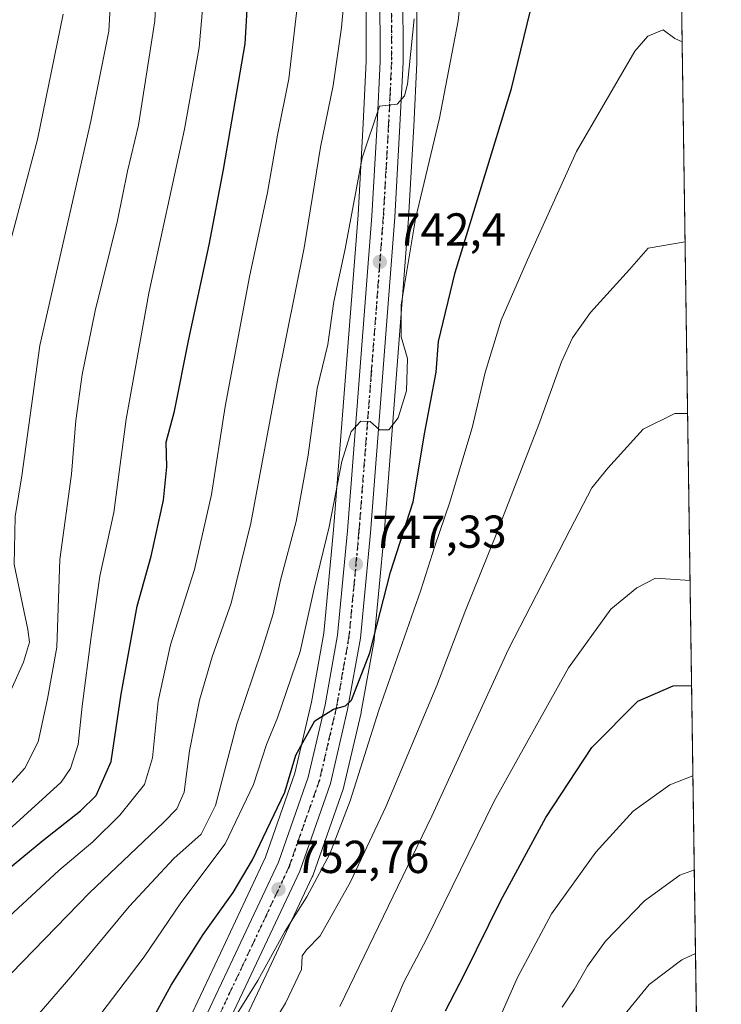
# Model space of a CAD drawing. Units: metres. Extents: x 596660 to 600085, y 4768444 to 4770806.
# Drawn here: x 599933 to 600085, y 4768861 to 4769075 of the extents above; entities that cross this region are included whole.
import ezdxf

# ---------------------------------------------------------------- set-up
doc = ezdxf.new("R2010")
doc.units = ezdxf.units.M
doc.header["$MEASUREMENT"] = 0
doc.linetypes.add('DGN Style 4', pattern=[2.6384748266838614, 1.318413404963828, -0.6592067024819142, 0.001648016756204785, -0.6592067024819142])
doc.linetypes.add('DGN Style 5', pattern=[1.1536117293433497, 0.4944050268614355, -0.6592067024819142])
for name, color, linetype, lineweight in [('Arbolado forestal CxS', 92, 'Continuous', 0), ('Carretera de calzada única Cxs', 7, 'Continuous', 13), ('Carretera de calzada única eje', 7, 'DGN Style 4', 0), ('Comarca CxS', 21, 'Continuous', 0), ('Comunidad Autónoma CxS', 142, 'Continuous', 0), ('Curva de nivel maestra', 30, 'Continuous', 30), ('Curva de nivel normal', 30, 'Continuous', 0), ('Espacio natural protegido CxS', 121, 'Continuous', 0), ('Municipio CxS', 4, 'Continuous', 0), ('Núcleo urbano CxS', 7, 'Continuous', 0), ('Provincia CxS', 1, 'Continuous', 0), ('Punto de cota en terreno', 7, 'Continuous', 0), ('Ruta', 7, 'DGN Style 5', 30), ('Rótulo de punto de cota en terreno', 7, 'Continuous', 0)]:
    doc.layers.add(name, color=color, linetype=linetype, lineweight=lineweight)
doc.styles.add('Style-Arial', font='txt')

# ---------------------------------------------------------------- blocks, each defined once
blk = doc.blocks.new('*U12')
at = {"layer": 'Núcleo urbano CxS', "color": 7, "linetype": 'Continuous', "lineweight": 0}
for points in [[(600019.2301000003, 4769081.695699999, 739.6735000000045), (600019.2602000004, 4769065.492900001, 740.4410000000062), (600019.2565000001, 4769065.3421, 740.4517000000051), (600018.5761000002, 4769051.5733, 741.142200000002), (600017.4755999995, 4769031.674500001, 743.4281000000047), (600017.4713000003, 4769031.608700001, 743.4333999999944), (600012.1789999995, 4768963.2029, 746.8929000000062), (600010.0169000002, 4768940.3673, 750.007700000002), (600009.9839000005, 4768940.125299999, 750.0222000000067), (600007.2131000003, 4768924.6513, 751.0207999999984), (600007.1819000002, 4768924.4999, 751.0418000000063), (600003.4518999998, 4768908.479699999, 752.1745999999986), (600003.3608999997, 4768908.1667, 752.1489000000003), (599996.6951000001, 4768889.170299999, 753.208700000003), (599996.5859000003, 4768888.9055, 753.2428000000073), (599986.6237000005, 4768867.6809, 754.9652999999962), (599973.0314999997, 4768838.976100001, 756.444399999993)], [(599963.1583000004, 4768843.795299999, 753.6067999999942), (599976.6766999997, 4768872.3597, 751.9303999999976), (599986.4797, 4768893.2171, 749.9180999999954), (599992.8452000003, 4768911.388699999, 749.5607000000019), (599996.4304999998, 4768926.7839, 748.2630999999965), (599999.0952000003, 4768941.735500001, 746.1300000000047), (600001.2210999997, 4768964.1479, 744.5764000000055), (600006.5164999999, 4769032.380100001, 740.1380000000064), (600007.6240999997, 4769052.146700001, 738.725099999996), (600008.2799000005, 4769065.6709, 737.7339999999967), (600008.2603000002, 4769081.333900001, 736.7529000000069), (600006.9108999996, 4769096.363100001, 736.2418000000035), (600004.5755000003, 4769111.246300001, 734.7575999999973), (599994.3630999997, 4769162.8577, 730.5307999999933), (599988.2874999996, 4769190.572899999, 729.3194999999978), (599978.2257000003, 4769231.758300001, 726.5066999999982), (599978.2094000002, 4769231.8299, 726.5031000000017), (599968.7448000005, 4769275.1547, 723.4416000000057), (599964.6683999998, 4769292.387499999, 720.3712999999989), (599960.8009000003, 4769307.270099999, 720.3932999999961), (599944.0872999998, 4769362.795299999, 716.7045000000071)]]:
    blk.add_polyline3d(points, dxfattribs=at)
blk = doc.blocks.new('*U23')
at = {"layer": 'Arbolado forestal CxS', "color": 92, "linetype": 'Continuous', "lineweight": 0}
for points in [[(599973.0314999997, 4768838.976100001, 756.444399999993), (599986.6237000005, 4768867.6809, 754.9652999999962), (599996.5859000003, 4768888.9055, 753.2428000000073), (599996.6951000001, 4768889.170299999, 753.208700000003), (600003.3608999997, 4768908.1667, 752.1489000000003), (600003.4518999998, 4768908.479699999, 752.1745999999986), (600007.1819000002, 4768924.4999, 751.0418000000063), (600007.2131000003, 4768924.6513, 751.0207999999984), (600009.9839000005, 4768940.125299999, 750.0222000000067), (600010.0169000002, 4768940.3673, 750.007700000002), (600012.1789999995, 4768963.2029, 746.8929000000062), (600017.4713000003, 4769031.608700001, 743.4333999999944), (600017.4755999995, 4769031.674500001, 743.4281000000047), (600018.5761000002, 4769051.5733, 741.142200000002), (600019.2565000001, 4769065.3421, 740.4517000000051), (600019.2602000004, 4769065.492900001, 740.4410000000062), (600019.2301000003, 4769081.695699999, 739.6735000000045)], [(600069.6993000006, 4769551.6349, 694.9137999999948), (600080.0869000005, 4768843.7643, 798.0341999999946)]]:
    blk.add_polyline3d(points, dxfattribs=at)
blk = doc.blocks.new('*U25')
at = {"layer": 'Arbolado forestal CxS', "color": 92, "linetype": 'Continuous', "lineweight": 0}
blk.add_polyline3d([(599944.0872999998, 4769362.795299999, 716.7045000000071), (599960.8009000003, 4769307.270099999, 720.3932999999961), (599964.6683999998, 4769292.387499999, 720.3712999999989), (599968.7448000005, 4769275.1547, 723.4416000000057), (599978.2094000002, 4769231.8299, 726.5031000000017), (599978.2257000003, 4769231.758300001, 726.5066999999982), (599988.2874999996, 4769190.572899999, 729.3194999999978), (599994.3630999997, 4769162.8577, 730.5307999999933), (600004.5755000003, 4769111.246300001, 734.7575999999973), (600006.9108999996, 4769096.363100001, 736.2418000000035), (600008.2603000002, 4769081.333900001, 736.7529000000069), (600008.2799000005, 4769065.6709, 737.7339999999967), (600007.6240999997, 4769052.146700001, 738.725099999996), (600006.5164999999, 4769032.380100001, 740.1380000000064), (600001.2210999997, 4768964.1479, 744.5764000000055), (599999.0952000003, 4768941.735500001, 746.1300000000047), (599996.4304999998, 4768926.7839, 748.2630999999965), (599992.8452000003, 4768911.388699999, 749.5607000000019), (599986.4797, 4768893.2171, 749.9180999999954), (599976.6766999997, 4768872.3597, 751.9303999999976), (599963.1583000004, 4768843.795299999, 753.6067999999942)], dxfattribs=at)
blk = doc.blocks.new('5PATER')
at = {"layer": 'Punto de cota en terreno', "linetype": 'Continuous', "lineweight": 0}
h = blk.add_hatch(color=51, dxfattribs=at)
edge = h.paths.add_edge_path()
edge.add_ellipse((0, 0), major_axis=(-0.1095731443231308, -0.1110710700762829), ratio=0.9994222409660322, start_angle=0, end_angle=360)
blk = doc.blocks.new('*U31')
at = {"layer": 'Carretera de calzada única Cxs', "color": 7, "linetype": 'Continuous', "lineweight": 13}
for points in [[(599951.7600999996, 4769365.0001, 725.593599999993), (599968.4801000003, 4769309.4301, 735.7160000000005), (599972.4200999998, 4769294.3201, 725.5673999999999), (599976.5301000001, 4769276.920100001, 729.7663999999932), (599986.0000999998, 4769233.5801, 731.9339000000036), (599996.0701000001, 4769192.390100001, 735.4714999999997), (600002.1700999998, 4769164.4901, 737.6457999999984), (600012.4401000004, 4769112.6501, 741.3647999999957), (600014.8501000004, 4769097.340100001, 744.7636000000057), (600016.2301000003, 4769081.690099999, 747.6132999999973), (600016.2600999996, 4769065.4901, 746.7486000000063), (600015.5800999999, 4769051.7301, 749.1713000000018), (600014.4801000003, 4769031.840100001, 750.4355999999971), (600009.1901000004, 4768963.460100001, 752.8849000000046), (600007.0301000001, 4768940.6501, 752.8525999999983), (600004.2600999996, 4768925.1801, 760.6753999999929), (600000.5301000001, 4768909.1601, 759.2100000000065), (599993.8701, 4768890.1801, 760.3371000000043), (599983.9101, 4768868.960100001, 768.7541999999958), (599970.3201000001, 4768840.2601, 775.999100000001)], [(599965.8501000004, 4768842.470100001, 772.8706999999995), (599979.3901000004, 4768871.0801, 766.2100999999967), (599989.2600999996, 4768892.0801, 758.0774999999995), (599995.7301000003, 4768910.550100001, 757.3286999999983), (599999.3701, 4768926.1801, 756.0577000000048), (600002.0701000001, 4768941.3301, 749.1834999999992), (600004.2100999998, 4768963.890100001, 752.4109999999928), (600009.5100999996, 4769032.1801, 749.9137000000047), (600010.6201, 4769051.9901, 743.5810000000056), (600011.2801000001, 4769065.600099999, 742.4251999999979), (600011.2600999996, 4769081.470100001, 743.7045999999973), (600009.8901000004, 4769096.7301, 744.1524000000064), (600007.5301000001, 4769111.770099999, 745.7559000000037), (599997.3000999996, 4769163.470100001, 745.0608999999968), (599991.2100999998, 4769191.2501, 735.2179999999935), (599981.1401000004, 4769232.470100001, 732.9802000000054), (599971.6700999998, 4769275.8201, 725.517200000002), (599967.5800999999, 4769293.110099999, 728.9299000000028), (599963.6901000004, 4769308.0801, 726.9995999999956), (599946.9600999998, 4769363.6601, 718.1570999999968)]]:
    blk.add_polyline3d(points, dxfattribs=at)

msp = doc.modelspace()

# ---------------------------------------------------------------- linework, layer by layer
at = {"layer": 'Arbolado forestal CxS', "color": 92, "linetype": 'Continuous', "lineweight": 0, "extrusion": (-0.002114947584011824, 0.1441246297285457, 0.9895572838912998), "elevation": 686828.4043886348, "flags": 128}
msp.add_lwpolyline([(-669988.0436513171, -4710423.514729409), (-669988.0436513171, -4709708.097114376)], dxfattribs=at)
at = {"layer": 'Arbolado forestal CxS', "color": 92, "linetype": 'Continuous', "lineweight": 0}
for points in [[(599944.0872999998, 4769362.795299999, 716.7045000000071), (599960.8009000003, 4769307.270099999, 720.3932999999961), (599964.6683999998, 4769292.387499999, 720.3712999999989), (599968.7448000005, 4769275.1547, 723.4416000000057), (599978.2094000002, 4769231.8299, 726.5031000000017), (599978.2257000003, 4769231.758300001, 726.5066999999982), (599988.2874999996, 4769190.572899999, 729.3194999999978), (599994.3630999997, 4769162.8577, 730.5307999999933), (600004.5755000003, 4769111.246300001, 734.7575999999973), (600006.9108999996, 4769096.363100001, 736.2418000000035), (600008.2603000002, 4769081.333900001, 736.7529000000069), (600008.2799000005, 4769065.6709, 737.7339999999967), (600007.6240999997, 4769052.146700001, 738.725099999996), (600006.5164999999, 4769032.380100001, 740.1380000000064), (600001.2210999997, 4768964.1479, 744.5764000000055), (599999.0952000003, 4768941.735500001, 746.1300000000047), (599996.4304999998, 4768926.7839, 748.2630999999965), (599992.8452000003, 4768911.388699999, 749.5607000000019), (599986.4797, 4768893.2171, 749.9180999999954), (599976.6766999997, 4768872.3597, 751.9303999999976), (599963.1583000004, 4768843.795299999, 753.6067999999942)], [(600019.2301000003, 4769081.695699999, 739.6735000000045), (600019.2602000004, 4769065.492900001, 740.4410000000062), (600019.2565000001, 4769065.3421, 740.4517000000051), (600018.5761000002, 4769051.5733, 741.142200000002), (600017.4755999995, 4769031.674500001, 743.4281000000047), (600017.4713000003, 4769031.608700001, 743.4333999999944), (600012.1789999995, 4768963.2029, 746.8929000000062), (600010.0169000002, 4768940.3673, 750.007700000002), (600009.9839000005, 4768940.125299999, 750.0222000000067), (600007.2131000003, 4768924.6513, 751.0207999999984), (600007.1819000002, 4768924.4999, 751.0418000000063), (600003.4518999998, 4768908.479699999, 752.1745999999986), (600003.3608999997, 4768908.1667, 752.1489000000003), (599996.6951000001, 4768889.170299999, 753.208700000003), (599996.5859000003, 4768888.9055, 753.2428000000073), (599986.6237000005, 4768867.6809, 754.9652999999962), (599973.0314999997, 4768838.976100001, 756.444399999993)]]:
    msp.add_polyline3d(points, dxfattribs=at)
at = {"layer": 'Carretera de calzada única Cxs', "color": 7, "linetype": 'Continuous', "lineweight": 13}
for points in [[(599965.8501000004, 4768842.470100001, 772.8706999999995), (599979.3901000004, 4768871.0801, 766.2100999999967), (599989.2600999996, 4768892.0801, 758.0774999999995), (599995.7301000003, 4768910.550100001, 757.3286999999983), (599999.3701, 4768926.1801, 756.0577000000048), (600002.0701000001, 4768941.3301, 749.1834999999992), (600004.2100999998, 4768963.890100001, 752.4109999999928), (600009.5100999996, 4769032.1801, 749.9137000000047), (600010.6201, 4769051.9901, 743.5810000000056), (600011.2801000001, 4769065.600099999, 742.4251999999979), (600011.2600999996, 4769081.470100001, 743.7045999999973), (600009.8901000004, 4769096.7301, 744.1524000000064), (600007.5301000001, 4769111.770099999, 745.7559000000037), (599997.3000999996, 4769163.470100001, 745.0608999999968), (599991.2100999998, 4769191.2501, 735.2179999999935), (599981.1401000004, 4769232.470100001, 732.9802000000054), (599971.6700999998, 4769275.8201, 725.517200000002), (599967.5800999999, 4769293.110099999, 728.9299000000028), (599963.6901000004, 4769308.0801, 726.9995999999956), (599946.9600999998, 4769363.6601, 718.1570999999968), (599945.9918999998, 4769367.474099999, 720.6019999999991)], [(599951.7600999996, 4769365.0001, 725.593599999993), (599968.4801000003, 4769309.4301, 735.7160000000005), (599972.4200999998, 4769294.3201, 725.5673999999999), (599976.5301000001, 4769276.920100001, 729.7663999999932), (599986.0000999998, 4769233.5801, 731.9339000000036), (599996.0701000001, 4769192.390100001, 735.4714999999997), (600002.1700999998, 4769164.4901, 737.6457999999984), (600012.4401000004, 4769112.6501, 741.3647999999957), (600014.8501000004, 4769097.340100001, 744.7636000000057), (600016.2301000003, 4769081.690099999, 747.6132999999973), (600016.2600999996, 4769065.4901, 746.7486000000063), (600015.5800999999, 4769051.7301, 749.1713000000018), (600014.4801000003, 4769031.840100001, 750.4355999999971), (600009.1901000004, 4768963.460100001, 752.8849000000046), (600007.0301000001, 4768940.6501, 752.8525999999983), (600004.2600999996, 4768925.1801, 760.6753999999929), (600000.5301000001, 4768909.1601, 759.2100000000065), (599993.8701, 4768890.1801, 760.3371000000043), (599983.9101, 4768868.960100001, 768.7541999999958), (599970.3201000001, 4768840.2601, 775.999100000001)]]:
    msp.add_polyline3d(points, dxfattribs=at)
at = {"layer": 'Carretera de calzada única eje', "color": 7, "linetype": 'DGN Style 4', "lineweight": 0}
msp.add_polyline3d([(600013.7500999998, 4769081.5801, 744.0320000000065), (600013.7600999996, 4769073.4801, 740.9661999999954), (600013.7801000001, 4769065.550100001, 742.4495000000024), (600013.4401000004, 4769058.670100001, 742.0761000000057), (600013.1001000004, 4769051.850099999, 743.5457000000025), (600012.5500999996, 4769041.940099999, 744.8840000000056), (600011.9801000003, 4769032.0101, 748.607999999993), (600009.3501000004, 4768997.850099999, 744.6759000000021), (600006.6901000004, 4768963.670100001, 750.2060999999959), (600005.6401000004, 4768952.390100001, 750.7939999999944), (600004.5500999996, 4768940.9901, 750.4449000000022), (600003.1700999998, 4768933.2601, 751.0114000000032), (600001.8201000001, 4768925.6801, 756.5556999999973), (600000.0000999998, 4768917.860099999, 754.3218999999954), (599998.1401000004, 4768909.840100001, 755.2057000000059), (599994.8000999996, 4768900.360099999, 757.8472999999941), (599991.5701000001, 4768891.130100001, 756.3947999999947), (599986.5701000001, 4768880.5101, 755.8393999999971), (599981.6401000004, 4768870.0101, 765.7421000000032), (599974.8701, 4768855.710100001, 762.874800000005)], dxfattribs=at)
at = {"layer": 'Comarca CxS', "color": 21, "linetype": 'Continuous', "lineweight": 0, "flags": 128}
msp.add_lwpolyline([(598703.0964000011, 4770786.7246), (599037.8130890755, 4770791.5473091), (599396.0251000001, 4770796.708699999), (600051.2900007667, 4770806.149982255), (600053.3620999992, 4770664.941899999), (600085.2400007669, 4768492.599982277), (599372.5490634177, 4768482.336671512), (597036.9893363621, 4768448.702772111)], dxfattribs=at)
at = {"layer": 'Comunidad Autónoma CxS', "color": 142, "linetype": 'Continuous', "lineweight": 0, "flags": 128}
msp.add_lwpolyline([(597036.9893363621, 4768448.702772111), (596692.3700007418, 4768443.739982279), (596680.0991677854, 4769308.469280972), (596677.8424475095, 4769467.501039284), (596662.9106, 4770519.752900002), (596661.2491067532, 4770636.838766312), (596660.4169339874, 4770695.48223199), (596659.5400007415, 4770757.279982254), (596894.4856391543, 4770760.665194415), (598703.0964000011, 4770786.7246), (599037.8130890755, 4770791.5473091), (599396.0251000001, 4770796.708699999), (600051.2900007667, 4770806.149982255), (600053.3620999992, 4770664.941899999), (600085.2400007669, 4768492.599982277), (599372.5490634177, 4768482.336671512)], close=True, dxfattribs=at)
at = {"layer": 'Curva de nivel maestra', "color": 30, "linetype": 'Continuous', "lineweight": 30, "flags": 128}
for points, elevation in [([(599888.8300000001, 4768855.5001), (599906.8300000001, 4768871.8201), (599924.4900000002, 4768885.540100001), (599938.1900000004, 4768896.800100001), (599946.3499999996, 4768903.2301), (599949.7800000003, 4768906.5801), (599952.9900000002, 4768913.9001), (599955.1900000004, 4768928.540100001), (599958.6600000003, 4768947.610099999), (599961.6799999997, 4768958.420100001), (599964.3499999996, 4768970.5801), (599965.04, 4768977.790100001), (599964.9400000004, 4768983.100099999), (599966.7300000006, 4768989.8301), (599969.8499999996, 4769005.4101), (599974.2400000002, 4769025.870100001), (599977.3700000001, 4769042.1801), (599982.0499999998, 4769069.460100001), (599984.0999999996, 4769104.190099999)], 725), ([(599962.3099999996, 4768858.7601), (599966.0300000003, 4768865.4301), (599972.9299999997, 4768876.460100001), (599979.4800000006, 4768885.5601), (599983.6399999997, 4768892.630100001), (599990.6500000004, 4768907.2401), (599993.0099999999, 4768915.2601), (599997.1600000003, 4768922.720100001), (600001.1900000004, 4768925.2401), (600003.8200000003, 4768925.9901), (600005.1200000001, 4768927.220100001), (600009.0300000003, 4768937.5001), (600013.5800000001, 4768954.9101), (600018.4299999997, 4768970.1601), (600020.9800000006, 4768985.2501), (600023.4400000004, 4768998.2501), (600023.9299999997, 4769004.920100001), (600027.54, 4769019.860099999), (600039.7999999998, 4769059.720100001), (600044.5700000003, 4769079.4001)], 750), ([(600025.4400000004, 4768859.9101), (600029.5800000001, 4768867.870100001), (600037.4299999997, 4768883.8301), (600047.1799999997, 4768901.8101), (600057.1900000004, 4768916.9801), (600067.1600000003, 4768927.0101), (600074.8099999996, 4768930.3101), (600078.8158999998, 4768930.374299999)], 775)]:
    msp.add_lwpolyline(points, dxfattribs=dict(at, elevation=elevation))
at = {"layer": 'Curva de nivel normal', "color": 30, "linetype": 'Continuous', "lineweight": 0, "flags": 128}
for points, elevation in [([(599861, 4768858.310000001), (599877.1900000004, 4768871.34), (599889.5700000003, 4768882.220000001), (599895.7800000003, 4768887.83), (599905.5800000001, 4768892.470000001), (599918.5899999999, 4768899.66), (599931.5700000003, 4768909.430000001), (599934.2699999996, 4768912.439999999), (599937.2000000002, 4768918.199999999), (599939.2100000001, 4768927.529999999), (599941.2599999999, 4768938.680000001), (599941.9100000003, 4768957.66), (599944.4400000004, 4768976.189999999), (599945.3700000001, 4768987.789999999), (599946.7100000001, 4768997.800000001), (599949.5199999996, 4769011.58), (599954.3799999999, 4769031.180000001), (599956.5800000001, 4769041.810000001), (599958.9199999999, 4769051.84), (599962.4800000006, 4769074.41), (599964.2199999997, 4769106.980000001)], 714.9999999999999), ([(599945.2699999996, 4768852), (599960.1600000003, 4768871.58), (599968.0800000001, 4768883.26), (599977.7300000006, 4768896.050000001), (599983.8799999999, 4768908.91), (599986.6699999999, 4768917.58), (599989.0199999996, 4768923.380000001), (599993.9800000006, 4768937.789999999), (599996.9900000002, 4768951.430000001), (600000.2400000002, 4768964.74), (600003, 4768978.91), (600005.04, 4768985.430000001), (600007.1299999999, 4768987.680000001), (600009.1600000003, 4768987.630000001), (600011.1600000003, 4768985.810000001), (600013.1600000003, 4768985.779999999), (600015.1900000004, 4768988.369999999), (600017.0199999996, 4768994.210000001), (600017.2599999999, 4769001.24), (600015.8700000001, 4769005.92), (600015.8399999999, 4769012.850000001), (600018.9600000001, 4769031.480000001), (600024.2000000002, 4769053.34), (600028.2100000001, 4769074.4), (600030.5800000001, 4769097.779999999)], 745), ([(599867.0700000003, 4768849.810000001), (599882.6900000004, 4768863.180000001), (599893.5899999999, 4768873.430000001), (599898.7699999996, 4768880.720000001), (599902.1600000003, 4768883.789999999), (599909.7999999998, 4768886.300000001), (599920.7100000001, 4768892.07), (599931.5999999996, 4768899.82), (599942.1900000004, 4768909.470000001), (599944.1600000003, 4768912.430000001), (599945.8399999999, 4768917.58), (599946.75, 4768925.9), (599948.6799999997, 4768940.91), (599950.54, 4768954.109999999), (599953.5999999996, 4768967.91), (599956.2300000006, 4768988.109999999), (599961.1799999997, 4769015.41), (599968.9100000003, 4769050.91), (599972.0599999996, 4769068.66), (599973.5300000003, 4769085.24)], 720), ([(599839.5499999998, 4768851.9), (599857.8300000001, 4768868.34), (599885.9199999999, 4768889.730000001), (599908.5199999996, 4768902.480000001), (599917.6200000001, 4768907.800000001), (599924.2400000002, 4768913.130000001), (599926.5800000001, 4768916.65), (599928.7100000001, 4768923.82), (599934.0099999999, 4768935.41), (599935.29, 4768939.810000001), (599934.9100000003, 4768942.52), (599932, 4768956.58), (599932.2100000001, 4768966.980000001), (599933.6200000001, 4768975.810000001), (599937.5300000003, 4769004.050000001), (599948.5999999996, 4769052.710000001), (599952.4900000002, 4769072.210000001), (599953.0999999996, 4769082.460000001)], 710.0000000000001), ([(599909.7699999996, 4768844.980000001), (599928.9400000004, 4768865.539999999), (599948.3099999996, 4768885.430000001), (599964.3499999996, 4768900.710000001), (599967.2100000001, 4768903.680000001), (599968.8399999999, 4768907.24), (599969.9900000002, 4768916.24), (599972.1799999997, 4768927.24), (599974.8899999997, 4768936.58), (599979.0099999999, 4768948.24), (599983.2800000003, 4768965.560000001), (599989.0599999996, 4768996.52), (599994.8099999996, 4769025.230000001), (599998.3499999996, 4769047.07), (600001.1399999997, 4769060.430000001), (600002.9400000004, 4769072.99), (600003.7699999996, 4769082.439999999)], 734.9999999999999), ([(599910.2599999999, 4768861.24), (599941.6299999999, 4768890.310000001), (599949.0599999996, 4768896.5), (599954.8700000001, 4768902.289999999), (599960.2100000001, 4768908.960000001), (599961.9500000002, 4768914.699999999), (599963.2100000001, 4768927.01), (599965.8300000001, 4768939.180000001), (599971.0800000001, 4768955.529999999), (599974.7300000006, 4768971.77), (599977.7300000006, 4768990.880000001), (599983.0199999996, 4769018.91), (599986.8799999999, 4769037.24), (599989.0899999999, 4769049.640000001), (599991.4800000006, 4769061.83), (599993.4100000003, 4769077.970000001)], 730.0000000000001), ([(599817.1900000004, 4768842.180000001), (599838.7400000002, 4768865.02), (599855.25, 4768879.91), (599880.9800000006, 4768897.800000001), (599903, 4768908.75), (599913.7699999996, 4768914.869999999), (599916.79, 4768918.51), (599919.4100000003, 4768925.58), (599923.2100000001, 4768934.640000001), (599924.4000000004, 4768939.91), (599924.3300000001, 4768945.220000001), (599922.5, 4768955.359999999), (599922.0499999998, 4768968.060000001), (599922.9400000004, 4768977.439999999), (599922.8099999996, 4768984.24), (599923.6900000004, 4768994.16), (599928.4000000004, 4769016.34), (599937.0099999999, 4769048.680000001), (599942.5700000003, 4769075.84)], 705), ([(599933.6900000004, 4768855.039999999), (599944.2599999999, 4768867.289999999), (599956.9000000004, 4768882.52), (599966.5999999996, 4768892.92), (599972.4900000002, 4768898.140000001), (599975.6299999999, 4768904.369999999), (599980.2400000002, 4768922), (599985.6799999997, 4768938.039999999), (599988.1200000001, 4768945.91), (599989.7300000006, 4768953.24), (599993.0899999999, 4768965.91), (599995.7199999997, 4768980.279999999), (599997.6200000001, 4768994.720000001), (599999.9600000001, 4769004.279999999), (600001.2599999999, 4769013.609999999), (600003.6900000004, 4769025.029999999), (600007.4199999999, 4769044.710000001), (600011.1600000003, 4769055.91), (600015.0199999996, 4769056.380000001), (600016.5700000003, 4769058.140000001), (600017.25, 4769060.67), (600018.6399999997, 4769074.880000001)], 740), ([(600076.7685000002, 4769069.899900001), (600075.2000000002, 4769070.58), (600072.6699999999, 4769072.480000001), (600069.3399999999, 4769071.09), (600066.5199999996, 4769067.82), (600053.8499999996, 4769046.08), (600043.25, 4769022.619999999), (600037.5499999998, 4769009.58), (600034.0599999996, 4768998.24), (600031.2199999997, 4768986.24), (600026.3200000003, 4768969.91), (600023.1299999999, 4768960.58), (600020.1200000001, 4768951.029999999), (600011.0300000003, 4768925.07), (600004.79, 4768905.369999999), (600000.3799999999, 4768893.91), (599995.4100000003, 4768884.58), (599990.6299999999, 4768877.060000001), (599984.7699999996, 4768866.449999999), (599977.6600000003, 4768855)], 755), ([(600077.4047999998, 4769026.539200001), (600069.3899999997, 4769025.15), (600065.3499999996, 4769020.52), (600056.8600000005, 4769011.189999999), (600052.9600000001, 4769005.710000001), (600050.6100000005, 4769000.529999999), (600045.7199999997, 4768986.960000001), (600036.3300000001, 4768962.76), (600029.6299999999, 4768946.289999999), (600023.5800000001, 4768930.380000001), (600012.5099999999, 4768904.130000001), (600004.8700000001, 4768887.82), (599998.3300000001, 4768876.15), (599995.3499999996, 4768873.109999999), (599994.4100000003, 4768871.779999999), (599994.2800000003, 4768868.880000001), (599990.7800000003, 4768861.529999999), (599984.3600000005, 4768850.9)], 760), ([(600002.5700000003, 4768860.810000001), (600022.4800000006, 4768902.08), (600039.1500000004, 4768938.24), (600052.4699999997, 4768964.16), (600057.1600000003, 4768973.24), (600060.6500000004, 4768977.460000001), (600068.2699999996, 4768985.91), (600075.1600000003, 4768989.350000001), (600077.9511000002, 4768989.3057)], 765), ([(600012.2999999998, 4768856.449999999), (600016.4000000004, 4768866.09), (600021.4000000004, 4768875.58), (600036, 4768905.33), (600052.1100000005, 4768934.24), (600061.29, 4768946.91), (600066.9199999999, 4768951.58), (600070.9900000002, 4768953.630000001), (600078.4813999999, 4768953.170600001)], 770), ([(600028.2599999999, 4768838.230000001), (600041.0499999998, 4768867.119999999), (600048.4500000002, 4768880.930000001), (600058.0199999996, 4768894.289999999), (600066.1200000001, 4768903.16), (600074.0599999996, 4768908.83), (600079.1031999999, 4768910.798699999)], 780), ([(600079.4018999999, 4768890.445), (600076.2800000003, 4768889.279999999), (600068.5899999999, 4768883.76), (600060.1399999997, 4768875), (600056.2100000001, 4768869.600000001), (600053.3499999996, 4768864.539999999), (600050.7400000002, 4768860.65)], 785), ([(600079.6673999997, 4768872.348099999), (600076.6600000003, 4768870.92), (600069.6100000005, 4768865.58), (600061.4800000006, 4768855.699999999)], 790)]:
    msp.add_lwpolyline(points, dxfattribs=dict(at, elevation=elevation))
at = {"layer": 'Espacio natural protegido CxS', "color": 121, "linetype": 'Continuous', "lineweight": 0, "flags": 128}
msp.add_lwpolyline([(600053.3620999992, 4770664.941899999), (600085.2400007669, 4768492.599982277), (599372.5490634177, 4768482.336671512), (597036.9893363621, 4768448.702772111)], dxfattribs=at)
at = {"layer": 'Municipio CxS', "color": 4, "linetype": 'Continuous', "lineweight": 0, "flags": 128}
msp.add_lwpolyline([(600053.3620999992, 4770664.941899999), (600085.2400007669, 4768492.599982277), (599372.5490634177, 4768482.336671512)], dxfattribs=at)
at = {"layer": 'Núcleo urbano CxS', "color": 7, "linetype": 'Continuous', "lineweight": 0}
for points in [[(599944.0872999998, 4769362.795299999, 716.7045000000071), (599960.8009000003, 4769307.270099999, 720.3932999999961), (599964.6683999998, 4769292.387499999, 720.3712999999989), (599968.7448000005, 4769275.1547, 723.4416000000057), (599978.2094000002, 4769231.8299, 726.5031000000017), (599978.2257000003, 4769231.758300001, 726.5066999999982), (599988.2874999996, 4769190.572899999, 729.3194999999978), (599994.3630999997, 4769162.8577, 730.5307999999933), (600004.5755000003, 4769111.246300001, 734.7575999999973), (600006.9108999996, 4769096.363100001, 736.2418000000035), (600008.2603000002, 4769081.333900001, 736.7529000000069), (600008.2799000005, 4769065.6709, 737.7339999999967), (600007.6240999997, 4769052.146700001, 738.725099999996), (600006.5164999999, 4769032.380100001, 740.1380000000064), (600001.2210999997, 4768964.1479, 744.5764000000055), (599999.0952000003, 4768941.735500001, 746.1300000000047), (599996.4304999998, 4768926.7839, 748.2630999999965), (599992.8452000003, 4768911.388699999, 749.5607000000019), (599986.4797, 4768893.2171, 749.9180999999954), (599976.6766999997, 4768872.3597, 751.9303999999976), (599963.1583000004, 4768843.795299999, 753.6067999999942)], [(600019.2301000003, 4769081.695699999, 739.6735000000045), (600019.2602000004, 4769065.492900001, 740.4410000000062), (600019.2565000001, 4769065.3421, 740.4517000000051), (600018.5761000002, 4769051.5733, 741.142200000002), (600017.4755999995, 4769031.674500001, 743.4281000000047), (600017.4713000003, 4769031.608700001, 743.4333999999944), (600012.1789999995, 4768963.2029, 746.8929000000062), (600010.0169000002, 4768940.3673, 750.007700000002), (600009.9839000005, 4768940.125299999, 750.0222000000067), (600007.2131000003, 4768924.6513, 751.0207999999984), (600007.1819000002, 4768924.4999, 751.0418000000063), (600003.4518999998, 4768908.479699999, 752.1745999999986), (600003.3608999997, 4768908.1667, 752.1489000000003), (599996.6951000001, 4768889.170299999, 753.208700000003), (599996.5859000003, 4768888.9055, 753.2428000000073), (599986.6237000005, 4768867.6809, 754.9652999999962), (599973.0314999997, 4768838.976100001, 756.444399999993)]]:
    msp.add_polyline3d(points, dxfattribs=at)
at = {"layer": 'Provincia CxS', "color": 1, "linetype": 'Continuous', "lineweight": 0, "flags": 128}
msp.add_lwpolyline([(597036.9893363621, 4768448.702772111), (596692.3700007418, 4768443.739982279), (596680.0991677854, 4769308.469280972), (596677.8424475095, 4769467.501039284), (596662.9106, 4770519.752900002), (596661.2491067532, 4770636.838766312), (596660.4169339874, 4770695.48223199), (596659.5400007415, 4770757.279982254), (596894.4856391543, 4770760.665194415), (598703.0964000011, 4770786.7246), (599037.8130890755, 4770791.5473091), (599396.0251000001, 4770796.708699999), (600051.2900007667, 4770806.149982255), (600053.3620999992, 4770664.941899999), (600085.2400007669, 4768492.599982277), (599372.5490634177, 4768482.336671512)], close=True, dxfattribs=at)
at = {"layer": 'Ruta', "color": 7, "linetype": 'DGN Style 5', "lineweight": 30}
msp.add_polyline3d([(600013.7500999998, 4769081.5801, 744.0320000000065), (600013.7600999996, 4769073.4801, 740.9661999999954), (600013.7801000001, 4769065.550100001, 742.4495000000024), (600013.4401000004, 4769058.670100001, 742.0761000000057), (600013.1001000004, 4769051.850099999, 743.5457000000025), (600012.5500999996, 4769041.940099999, 744.8840000000056), (600011.9801000003, 4769032.0101, 748.607999999993), (600009.3501000004, 4768997.850099999, 744.6759000000021), (600006.6901000004, 4768963.670100001, 750.2060999999959), (600005.6401000004, 4768952.390100001, 750.7939999999944), (600004.5500999996, 4768940.9901, 750.4449000000022), (600003.1700999998, 4768933.2601, 751.0114000000032), (600001.8201000001, 4768925.6801, 756.5556999999973), (600000.0000999998, 4768917.860099999, 754.3218999999954), (599998.1401000004, 4768909.840100001, 755.2057000000059), (599994.8000999996, 4768900.360099999, 757.8472999999941), (599991.5701000001, 4768891.130100001, 756.3947999999947), (599986.5701000001, 4768880.5101, 755.8393999999971), (599981.6401000004, 4768870.0101, 765.7421000000032), (599974.8701, 4768855.710100001, 762.874800000005)], dxfattribs=at)

# ---------------------------------------------------------------- block references
at = {"layer": 'Arbolado forestal CxS', "color": 92, "linetype": 'Continuous', "lineweight": 0}
for name in ['*U23', '*U25']:
    msp.add_blockref(name, (0, 0), dxfattribs=at)
at = {"layer": 'Carretera de calzada única Cxs', "color": 7, "linetype": 'Continuous', "lineweight": 13}
msp.add_blockref('*U31', (0, 0), dxfattribs=at)
at = {"layer": 'Núcleo urbano CxS', "color": 7, "linetype": 'Continuous', "lineweight": 0}
msp.add_blockref('*U12', (0, 0), dxfattribs=at)
at = {"layer": 'Punto de cota en terreno', "color": 7, "linetype": 'Continuous', "lineweight": 0, "xscale": 10, "yscale": 10, "zscale": 10}
for p in [(600011.2300000006, 4769022.180000001, 742.3999999999943), (600006.04, 4768956.689999999, 747.3300000000019), (599989.2599999999, 4768886.220000001, 752.7599999999949)]:
    msp.add_blockref('5PATER', p, dxfattribs=at)

# ---------------------------------------------------------------- texts
at = {"layer": 'Rótulo de punto de cota en terreno', "color": 7, "linetype": 'Continuous', "lineweight": 0, "style": 'Style-Arial'}
for s, p in [('742,4', (600014.7577999998, 4769025.707800001)), ('747,33', (600009.5678000003, 4768960.217800001)), ('752,76', (599992.7878000002, 4768889.7478))]:
    msp.add_text(s, height=7.000000000000002, dxfattribs=at).set_placement(p)

doc.saveas('drawing.dxf')
